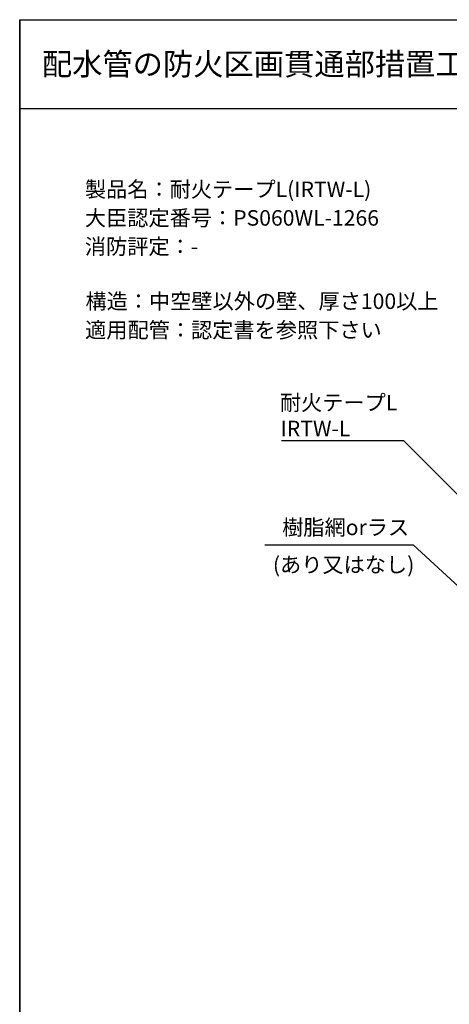
# Model space of a CAD drawing. Extents: x -3502 to -2542, y -4527 to -3003.
# Drawn here: x -3502 to -3309, y -4299 to -3855 of the extents above; entities that cross this region are included whole.
import ezdxf
from ezdxf.enums import TextEntityAlignment as Align

# ---------------------------------------------------------------- set-up
doc = ezdxf.new("R2010")
doc.units = 0
doc.header["$LTSCALE"] = 2
doc.layers.get('0').update_dxf_attribs({"linetype": 'CONTINUOUS'})
doc.layers.add('1外形線', color=3, linetype='CONTINUOUS')
doc.styles.add('ゴシック_2', font='txt.shx', dxfattribs={"height": 7, "bigfont": 'extfont.shx'})

# ---------------------------------------------------------------- blocks, each defined once
blk = doc.blocks.new('*U708')
at = {"style": 'ゴシック_2'}
for s, p in [('製品名：耐火テープL(IRTW-L)', (-3472.74, -3935.13)), ('大臣認定番号：PS060WL-1266', (-3472.78, -3948.03)), ('消防評定：-', (-3472.78, -3960.93)), ('構造：中空壁以外の壁、厚さ100以上', (-3472.51, -3985.58)), ('適用配管：認定書を参照下さい', (-3472.67, -3998.56))]:
    blk.add_text(s, height=7, dxfattribs=at).set_placement(p)
blk = doc.blocks.new('*U711')
at = {"layer": '1外形線', "color": 0, "style": 'ゴシック_2'}
for s, p in [('耐火テープL', (-3384.89, -4031.29)), ('IRTW-L', (-3384.57, -4042.95))]:
    blk.add_text(s, height=7, dxfattribs=at).set_placement(p)

msp = doc.modelspace()

# ---------------------------------------------------------------- linework, layer by layer
for p, q in [((-3502.15, -4527.17), (-3502.15, -3855.17)), ((-3502.15, -4268.76), (-3502.15, -3855.17)), ((-3502.15, -3855.17), (-3502.15, -4527.17)), ((-3502.15, -3855.17), (-2542.15, -3855.17)), ((-3502.15, -3895.17), (-2542.15, -3895.17))]:
    msp.add_line(p, q)
at = {"color": 7}
msp.add_line((-3254.4, -4119.76), (-3329.21, -4044.95), dxfattribs=at)
at = {"layer": '1外形線', "color": 0}
for p, q in [((-3384.21, -4044.95), (-3329.21, -4044.95)), ((-3391.67, -4091.87), (-3324.75, -4091.87))]:
    msp.add_line(p, q, dxfattribs=at)
at = {"layer": '1外形線', "color": 7}
msp.add_line((-3270.9, -4141.76), (-3324.75, -4091.87), dxfattribs=at)

# ---------------------------------------------------------------- block references
at = {"color": 7}
for name in ['*U708', '*U711']:
    msp.add_blockref(name, (0, 0), dxfattribs=at)

# ---------------------------------------------------------------- texts
at = {"style": 'ゴシック_2'}
msp.add_text('配水管の防火区画貫通部措置工法（壁）', height=10, dxfattribs=at).set_placement((-3492.15, -3875.17), align=Align.MIDDLE_LEFT)
at = {"layer": '1外形線', "color": 0, "style": 'ゴシック_2'}
for s, p in [('樹脂網orラス', (-3383.85, -4087.54)), ('(あり又はなし)', (-3388.03, -4104.35))]:
    msp.add_text(s, height=7, dxfattribs=at).set_placement(p)

doc.saveas('drawing.dxf')
